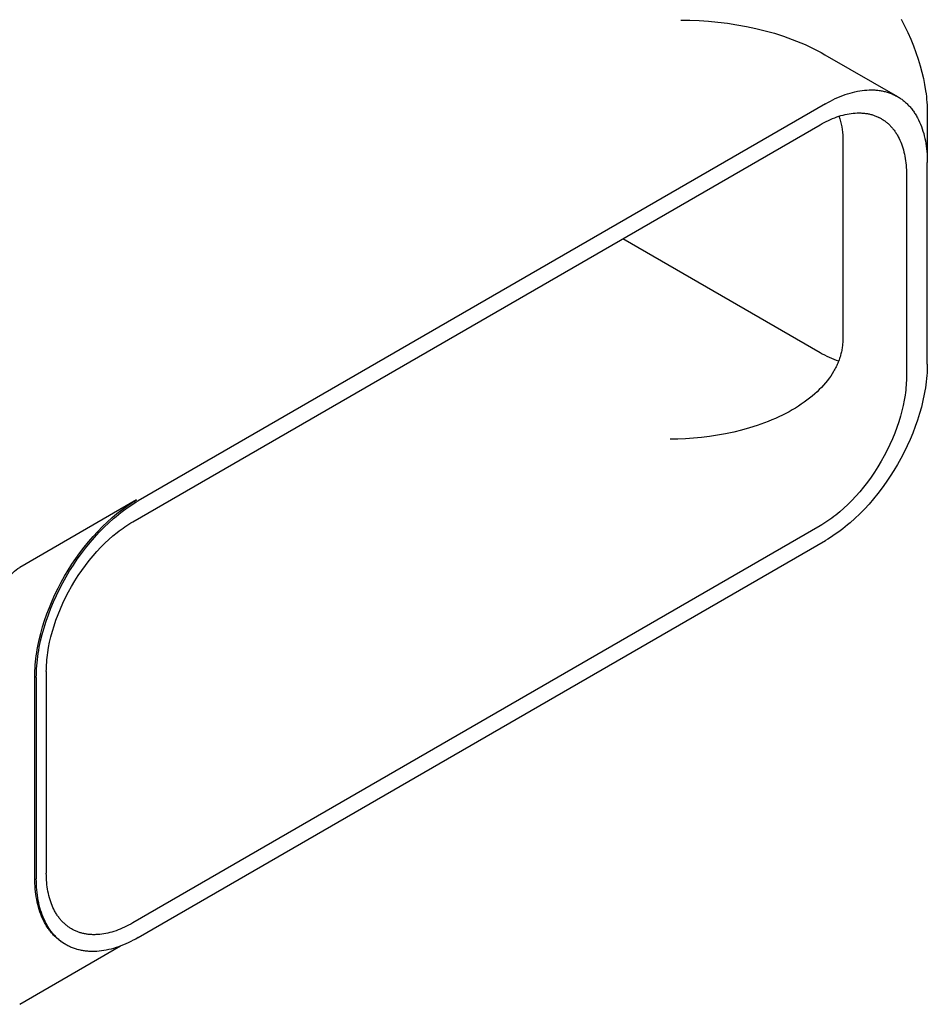
# Model space of a CAD drawing. Extents: x 0 to 23101, y 0 to 6200.
# Drawn here: x 15660 to 15864, y 1045 to 1266 of the extents above; entities that cross this region are included whole.
import ezdxf

# ---------------------------------------------------------------- set-up
doc = ezdxf.new("R2010")
doc.units = 0
doc.header["$LTSCALE"] = 5
doc.layers.add('FISHER_AND_PAYKEL', color=7, linetype='CONTINUOUS')

msp = doc.modelspace()

# ---------------------------------------------------------------- linework, layer by layer
at = {"layer": 'FISHER_AND_PAYKEL', "color": 7, "linetype": 'CONTINUOUS'}
for p, q in [((15858.06, 1266.02), (15858.82, 1264.54)), ((15808.6, 1265.8), (15810.64, 1265.77)), ((15810.64, 1265.77), (15812.71, 1265.69)), ((15812.71, 1265.69), (15814.81, 1265.55)), ((15814.81, 1265.55), (15816.92, 1265.36)), ((15816.92, 1265.36), (15819.05, 1265.1)), ((15819.05, 1265.1), (15821.18, 1264.78)), ((15821.18, 1264.78), (15823.31, 1264.39)), ((15823.31, 1264.39), (15825.43, 1263.94)), ((15825.43, 1263.94), (15827.53, 1263.43)), ((15858.82, 1264.54), (15859.54, 1263.04)), ((15827.53, 1263.43), (15829.6, 1262.85)), ((15829.6, 1262.85), (15831.64, 1262.2)), ((15831.64, 1262.2), (15832.63, 1261.86)), ((15832.63, 1261.86), (15833.62, 1261.49)), ((15833.62, 1261.49), (15834.59, 1261.12)), ((15859.54, 1263.04), (15860.21, 1261.54)), ((15860.21, 1261.54), (15860.83, 1260.04)), ((15834.59, 1261.12), (15835.55, 1260.72)), ((15835.55, 1260.72), (15836.5, 1260.31)), ((15836.5, 1260.31), (15837.42, 1259.89)), ((15837.42, 1259.89), (15838.33, 1259.46)), ((15838.33, 1259.46), (15839.22, 1259.01)), ((15860.83, 1260.04), (15861.38, 1258.55)), ((15839.22, 1259.01), (15840.09, 1258.54)), ((15840.09, 1258.54), (15840.93, 1258.06)), ((15840.93, 1258.06), (15857.24, 1248.65)), ((15861.38, 1258.55), (15861.89, 1257.06)), ((15861.89, 1257.06), (15862.33, 1255.59)), ((15862.33, 1255.59), (15862.72, 1254.14)), ((15862.72, 1254.14), (15863.06, 1252.72)), ((15863.06, 1252.72), (15863.33, 1251.33)), ((15863.33, 1251.33), (15863.56, 1249.97)), ((15842.73, 1247.93), (15843.28, 1248.2)), ((15843.28, 1248.2), (15843.83, 1248.45)), ((15843.83, 1248.45), (15844.39, 1248.68)), ((15844.39, 1248.68), (15844.94, 1248.9)), ((15844.94, 1248.9), (15845.49, 1249.1)), ((15845.49, 1249.1), (15846.04, 1249.28)), ((15846.04, 1249.28), (15846.59, 1249.45)), ((15846.59, 1249.45), (15847.14, 1249.6)), ((15847.14, 1249.6), (15847.69, 1249.74)), ((15847.69, 1249.74), (15848.23, 1249.85)), ((15848.23, 1249.85), (15848.76, 1249.95)), ((15848.76, 1249.95), (15849.3, 1250.03)), ((15849.3, 1250.03), (15849.82, 1250.09)), ((15849.82, 1250.09), (15850.35, 1250.13)), ((15850.35, 1250.13), (15850.86, 1250.16)), ((15850.86, 1250.16), (15851.12, 1250.16)), ((15851.12, 1250.16), (15851.37, 1250.16)), ((15851.37, 1250.16), (15851.63, 1250.16)), ((15851.63, 1250.16), (15851.88, 1250.15)), ((15851.88, 1250.15), (15852.13, 1250.14)), ((15852.13, 1250.14), (15852.37, 1250.12)), ((15852.37, 1250.12), (15852.62, 1250.1)), ((15852.62, 1250.1), (15852.86, 1250.07)), ((15852.86, 1250.07), (15853.1, 1250.04)), ((15853.1, 1250.04), (15853.34, 1250.01)), ((15853.34, 1250.01), (15853.58, 1249.97)), ((15853.58, 1249.97), (15853.81, 1249.92)), ((15853.81, 1249.92), (15854.05, 1249.88)), ((15854.05, 1249.88), (15854.28, 1249.82)), ((15854.28, 1249.82), (15854.5, 1249.77)), ((15854.5, 1249.77), (15854.73, 1249.7)), ((15854.73, 1249.7), (15854.95, 1249.64)), ((15854.95, 1249.64), (15855.17, 1249.57)), ((15855.17, 1249.57), (15855.39, 1249.5)), ((15855.39, 1249.5), (15855.61, 1249.42)), ((15855.61, 1249.42), (15855.82, 1249.34)), ((15855.82, 1249.34), (15856.03, 1249.25)), ((15856.03, 1249.25), (15856.24, 1249.16)), ((15856.24, 1249.16), (15856.45, 1249.06)), ((15856.45, 1249.06), (15856.65, 1248.97)), ((15856.65, 1248.97), (15856.85, 1248.86)), ((15856.85, 1248.86), (15857.05, 1248.76)), ((15857.05, 1248.76), (15857.24, 1248.65)), ((15857.24, 1248.65), (15857.43, 1248.53)), ((15857.43, 1248.53), (15857.62, 1248.42)), ((15857.62, 1248.42), (15857.81, 1248.29)), ((15857.81, 1248.29), (15858, 1248.17)), ((15863.56, 1249.97), (15863.65, 1249.31)), ((15863.65, 1249.31), (15863.73, 1248.65)), ((15863.73, 1248.65), (15863.79, 1248.01)), ((15841.08, 1247.05), (15686.76, 1157.95)), ((15841.08, 1247.05), (15841.62, 1247.36)), ((15841.62, 1247.36), (15842.17, 1247.65)), ((15842.17, 1247.65), (15842.73, 1247.93)), ((15858, 1248.17), (15858.18, 1248.04)), ((15858.18, 1248.04), (15858.37, 1247.9)), ((15858.37, 1247.9), (15858.55, 1247.76)), ((15858.55, 1247.76), (15858.72, 1247.62)), ((15858.72, 1247.62), (15858.9, 1247.47)), ((15858.9, 1247.47), (15859.07, 1247.32)), ((15859.07, 1247.32), (15859.24, 1247.16)), ((15859.24, 1247.16), (15859.41, 1247)), ((15859.41, 1247), (15859.58, 1246.84)), ((15859.58, 1246.84), (15859.74, 1246.67)), ((15859.74, 1246.67), (15859.9, 1246.49)), ((15859.9, 1246.49), (15860.06, 1246.32)), ((15860.06, 1246.32), (15860.22, 1246.14)), ((15860.22, 1246.14), (15860.37, 1245.95)), ((15863.79, 1248.01), (15863.85, 1247.37)), ((15863.85, 1247.37), (15863.89, 1246.75)), ((15863.89, 1246.75), (15863.92, 1246.14)), ((15863.92, 1246.14), (15863.93, 1245.54)), ((15842.67, 1243.73), (15843.14, 1243.92)), ((15843.14, 1243.92), (15843.61, 1244.09)), ((15843.61, 1244.09), (15844.08, 1244.25)), ((15844.08, 1244.25), (15844.55, 1244.39)), ((15844.55, 1244.39), (15845.01, 1244.52)), ((15845.01, 1244.52), (15845.47, 1244.63)), ((15845.47, 1244.63), (15845.93, 1244.73)), ((15845.93, 1244.73), (15846.39, 1244.81)), ((15846.39, 1244.81), (15846.84, 1244.88)), ((15846.84, 1244.88), (15847.29, 1244.93)), ((15847.29, 1244.93), (15847.73, 1244.96)), ((15847.73, 1244.96), (15848.17, 1244.99)), ((15848.17, 1244.99), (15848.39, 1244.99)), ((15848.39, 1244.99), (15848.6, 1244.99)), ((15848.6, 1244.99), (15848.82, 1244.99)), ((15848.82, 1244.99), (15849.03, 1244.98)), ((15849.03, 1244.98), (15849.24, 1244.97)), ((15849.24, 1244.97), (15849.45, 1244.96)), ((15849.45, 1244.96), (15849.66, 1244.94)), ((15849.66, 1244.94), (15849.86, 1244.91)), ((15849.86, 1244.91), (15850.07, 1244.89)), ((15850.07, 1244.89), (15850.27, 1244.86)), ((15850.27, 1244.86), (15850.47, 1244.83)), ((15850.47, 1244.83), (15850.67, 1244.79)), ((15850.67, 1244.79), (15850.87, 1244.75)), ((15850.87, 1244.75), (15851.06, 1244.7)), ((15851.06, 1244.7), (15851.26, 1244.65)), ((15851.26, 1244.65), (15851.45, 1244.6)), ((15851.45, 1244.6), (15851.64, 1244.55)), ((15851.64, 1244.55), (15851.83, 1244.49)), ((15851.83, 1244.49), (15852.01, 1244.42)), ((15852.01, 1244.42), (15852.19, 1244.36)), ((15852.19, 1244.36), (15852.38, 1244.29)), ((15852.38, 1244.29), (15852.55, 1244.22)), ((15852.55, 1244.22), (15852.73, 1244.14)), ((15852.73, 1244.14), (15852.91, 1244.06)), ((15852.91, 1244.06), (15853.08, 1243.98)), ((15853.01, 1244.04), (15853.58, 1243.71)), ((15853.08, 1243.98), (15853.25, 1243.89)), ((15853.25, 1243.89), (15853.41, 1243.8)), ((15853.41, 1243.8), (15853.58, 1243.71)), ((15860.37, 1245.95), (15860.52, 1245.76)), ((15860.52, 1245.76), (15860.67, 1245.57)), ((15860.67, 1245.57), (15860.81, 1245.37)), ((15860.81, 1245.37), (15860.95, 1245.17)), ((15860.95, 1245.17), (15861.09, 1244.96)), ((15861.09, 1244.96), (15861.23, 1244.75)), ((15861.23, 1244.75), (15861.36, 1244.54)), ((15861.36, 1244.54), (15861.49, 1244.32)), ((15861.49, 1244.32), (15861.61, 1244.1)), ((15861.61, 1244.1), (15861.74, 1243.88)), ((15861.74, 1243.88), (15861.97, 1243.42)), ((15863.93, 1245.54), (15863.94, 1244.95)), ((15863.94, 1244.95), (15863.94, 1233.85)), ((15685.54, 1153.25), (15839.86, 1242.35)), ((15839.86, 1242.35), (15840.33, 1242.61)), ((15840.33, 1242.61), (15840.8, 1242.86)), ((15840.8, 1242.86), (15841.26, 1243.1)), ((15841.26, 1243.1), (15841.73, 1243.32)), ((15841.73, 1243.32), (15842.2, 1243.53)), ((15842.2, 1243.53), (15842.67, 1243.73)), ((15853.58, 1243.71), (15853.74, 1243.61)), ((15853.74, 1243.61), (15853.9, 1243.51)), ((15853.9, 1243.51), (15854.06, 1243.41)), ((15854.06, 1243.41), (15854.22, 1243.3)), ((15854.22, 1243.3), (15854.38, 1243.19)), ((15854.38, 1243.19), (15854.53, 1243.07)), ((15854.53, 1243.07), (15854.69, 1242.95)), ((15854.69, 1242.95), (15854.84, 1242.83)), ((15854.84, 1242.83), (15854.99, 1242.71)), ((15854.99, 1242.71), (15855.13, 1242.58)), ((15855.13, 1242.58), (15855.28, 1242.44)), ((15855.28, 1242.44), (15855.42, 1242.31)), ((15855.42, 1242.31), (15855.56, 1242.17)), ((15855.56, 1242.17), (15855.7, 1242.03)), ((15855.7, 1242.03), (15855.84, 1241.88)), ((15855.84, 1241.88), (15855.97, 1241.73)), ((15855.97, 1241.73), (15856.1, 1241.57)), ((15856.1, 1241.57), (15856.23, 1241.42)), ((15861.97, 1243.42), (15862.2, 1242.95)), ((15862.2, 1242.95), (15862.41, 1242.46)), ((15862.41, 1242.46), (15862.61, 1241.96)), ((15862.61, 1241.96), (15862.79, 1241.44)), ((15844.97, 1239.4), (15844.97, 1194.2)), ((15856.23, 1241.42), (15856.36, 1241.26)), ((15856.36, 1241.26), (15856.49, 1241.09)), ((15856.49, 1241.09), (15856.61, 1240.92)), ((15856.61, 1240.92), (15856.73, 1240.75)), ((15856.73, 1240.75), (15856.85, 1240.58)), ((15856.85, 1240.58), (15856.96, 1240.4)), ((15856.96, 1240.4), (15857.07, 1240.22)), ((15857.07, 1240.22), (15857.18, 1240.04)), ((15857.18, 1240.04), (15857.29, 1239.85)), ((15857.29, 1239.85), (15857.39, 1239.66)), ((15857.39, 1239.66), (15857.59, 1239.27)), ((15862.79, 1241.44), (15862.96, 1240.92)), ((15862.96, 1240.92), (15863.12, 1240.38)), ((15863.12, 1240.38), (15863.26, 1239.83)), ((15863.26, 1239.83), (15863.39, 1239.27)), ((15857.59, 1239.27), (15857.78, 1238.87)), ((15857.78, 1238.87), (15857.96, 1238.45)), ((15857.96, 1238.45), (15858.13, 1238.03)), ((15858.13, 1238.03), (15858.29, 1237.59)), ((15858.29, 1237.59), (15858.43, 1237.15)), ((15858.43, 1237.15), (15858.57, 1236.69)), ((15863.39, 1239.27), (15863.51, 1238.7)), ((15863.51, 1238.7), (15863.61, 1238.12)), ((15863.61, 1238.12), (15863.7, 1237.53)), ((15863.7, 1237.53), (15863.77, 1236.93)), ((15858.57, 1236.69), (15858.69, 1236.22)), ((15858.69, 1236.22), (15858.8, 1235.75)), ((15858.8, 1235.75), (15858.9, 1235.26)), ((15858.9, 1235.26), (15858.98, 1234.77)), ((15863.77, 1236.93), (15863.83, 1236.33)), ((15863.83, 1236.33), (15863.88, 1235.72)), ((15863.88, 1235.72), (15863.91, 1235.1)), ((15863.91, 1235.1), (15863.93, 1234.48)), ((15858.98, 1234.77), (15859.06, 1234.27)), ((15859.06, 1234.27), (15859.12, 1233.77)), ((15859.12, 1233.77), (15859.17, 1233.25)), ((15859.17, 1233.25), (15859.21, 1232.73)), ((15859.21, 1232.73), (15859.24, 1232.21)), ((15863.93, 1234.48), (15863.94, 1233.85)), ((15863.94, 1188.65), (15863.94, 1233.85)), ((15859.24, 1232.21), (15859.26, 1231.68)), ((15859.26, 1231.68), (15859.26, 1231.15)), ((15859.26, 1231.15), (15859.26, 1185.95)), ((15795.61, 1216.8), (15839.86, 1191.25)), ((15844.91, 1192.95), (15844.89, 1192.7)), ((15844.93, 1193.2), (15844.91, 1192.95)), ((15844.95, 1193.45), (15844.93, 1193.2)), ((15844.96, 1193.7), (15844.95, 1193.45)), ((15844.97, 1193.95), (15844.96, 1193.7)), ((15844.97, 1194.2), (15844.97, 1193.95)), ((15844.55, 1190.9), (15844.48, 1190.64)), ((15844.61, 1191.16), (15844.55, 1190.9)), ((15844.67, 1191.42), (15844.61, 1191.16)), ((15844.73, 1191.67), (15844.67, 1191.42)), ((15844.77, 1191.93), (15844.73, 1191.67)), ((15844.82, 1192.19), (15844.77, 1191.93)), ((15844.85, 1192.44), (15844.82, 1192.19)), ((15844.89, 1192.7), (15844.85, 1192.44)), ((15843.72, 1188.56), (15843.6, 1188.3)), ((15843.84, 1188.82), (15843.72, 1188.56)), ((15843.95, 1189.08), (15843.84, 1188.82)), ((15844.05, 1189.34), (15843.95, 1189.08)), ((15844.15, 1189.6), (15844.05, 1189.34)), ((15844.24, 1189.86), (15844.15, 1189.6)), ((15844.32, 1190.12), (15844.24, 1189.86)), ((15844.41, 1190.38), (15844.32, 1190.12)), ((15844.48, 1190.64), (15844.41, 1190.38)), ((15863.94, 1188.65), (15863.93, 1188.01)), ((15842.59, 1186.47), (15842.25, 1185.95)), ((15842.91, 1186.99), (15842.59, 1186.47)), ((15843.06, 1187.25), (15842.91, 1186.99)), ((15843.2, 1187.51), (15843.06, 1187.25)), ((15843.34, 1187.77), (15843.2, 1187.51)), ((15843.48, 1188.04), (15843.34, 1187.77)), ((15843.6, 1188.3), (15843.48, 1188.04)), ((15863.88, 1186.71), (15863.83, 1186.04)), ((15863.91, 1187.37), (15863.88, 1186.71)), ((15863.93, 1188.01), (15863.91, 1187.37)), ((15841.08, 1184.42), (15840.64, 1183.91)), ((15841.49, 1184.93), (15841.08, 1184.42)), ((15841.88, 1185.44), (15841.49, 1184.93)), ((15842.25, 1185.95), (15841.88, 1185.44)), ((15859.22, 1184.42), (15859.18, 1183.89)), ((15859.24, 1184.94), (15859.22, 1184.42)), ((15859.26, 1185.45), (15859.24, 1184.94)), ((15859.26, 1185.95), (15859.26, 1185.45)), ((15863.7, 1184.69), (15863.61, 1184)), ((15863.77, 1185.37), (15863.7, 1184.69)), ((15863.83, 1186.04), (15863.77, 1185.37)), ((15838.65, 1181.94), (15838.09, 1181.47)), ((15839.18, 1182.43), (15838.65, 1181.94)), ((15839.69, 1182.92), (15839.18, 1182.43)), ((15840.18, 1183.41), (15839.69, 1182.92)), ((15840.64, 1183.91), (15840.18, 1183.41)), ((15859.02, 1182.25), (15858.94, 1181.69)), ((15859.08, 1182.81), (15859.02, 1182.25)), ((15859.14, 1183.35), (15859.08, 1182.81)), ((15859.18, 1183.89), (15859.14, 1183.35)), ((15863.39, 1182.6), (15863.26, 1181.89)), ((15863.51, 1183.3), (15863.39, 1182.6)), ((15863.61, 1184), (15863.51, 1183.3)), ((15836.3, 1180.08), (15835.65, 1179.64)), ((15836.92, 1180.53), (15836.3, 1180.08)), ((15837.52, 1181), (15836.92, 1180.53)), ((15838.09, 1181.47), (15837.52, 1181)), ((15858.75, 1180.53), (15858.51, 1179.35)), ((15858.94, 1181.69), (15858.75, 1180.53)), ((15862.96, 1180.45), (15862.61, 1179)), ((15863.26, 1181.89), (15862.96, 1180.45)), ((15832.15, 1177.56), (15831.4, 1177.18)), ((15832.89, 1177.96), (15832.15, 1177.56)), ((15833.61, 1178.36), (15832.89, 1177.96)), ((15834.31, 1178.78), (15833.61, 1178.36)), ((15834.99, 1179.2), (15834.31, 1178.78)), ((15835.65, 1179.64), (15834.99, 1179.2)), ((15858.23, 1178.15), (15857.9, 1176.92)), ((15858.51, 1179.35), (15858.23, 1178.15)), ((15862.2, 1177.54), (15861.74, 1176.08)), ((15862.61, 1179), (15862.2, 1177.54)), ((15827.41, 1175.45), (15826.57, 1175.14)), ((15828.23, 1175.77), (15827.41, 1175.45)), ((15829.04, 1176.1), (15828.23, 1175.77)), ((15829.84, 1176.45), (15829.04, 1176.1)), ((15830.63, 1176.81), (15829.84, 1176.45)), ((15831.4, 1177.18), (15830.63, 1176.81)), ((15857.52, 1175.67), (15857.09, 1174.41)), ((15857.9, 1176.92), (15857.52, 1175.67)), ((15861.74, 1176.08), (15861.23, 1174.61)), ((15820.46, 1173.37), (15818.66, 1172.99)), ((15822.24, 1173.81), (15820.46, 1173.37)), ((15824, 1174.3), (15822.24, 1173.81)), ((15825.72, 1174.85), (15824, 1174.3)), ((15826.57, 1175.14), (15825.72, 1174.85)), ((15856.62, 1173.14), (15856.1, 1171.87)), ((15857.09, 1174.41), (15856.62, 1173.14)), ((15860.67, 1173.15), (15860.06, 1171.7)), ((15861.23, 1174.61), (15860.67, 1173.15)), ((15807.91, 1171.82), (15806.18, 1171.8)), ((15809.66, 1171.89), (15807.91, 1171.82)), ((15811.44, 1172.01), (15809.66, 1171.89)), ((15813.24, 1172.17), (15811.44, 1172.01)), ((15815.04, 1172.39), (15813.24, 1172.17)), ((15816.85, 1172.66), (15815.04, 1172.39)), ((15818.66, 1172.99), (15816.85, 1172.66)), ((15856.1, 1171.87), (15855.53, 1170.59)), ((15860.06, 1171.7), (15859.41, 1170.27)), ((15854.92, 1169.33), (15854.27, 1168.07)), ((15855.53, 1170.59), (15854.92, 1169.33)), ((15858.72, 1168.86), (15858, 1167.47)), ((15859.41, 1170.27), (15858.72, 1168.86)), ((15853.58, 1166.83), (15852.85, 1165.61)), ((15854.27, 1168.07), (15853.58, 1166.83)), ((15858, 1167.47), (15857.24, 1166.12)), ((15852.09, 1164.42), (15851.3, 1163.26)), ((15852.85, 1165.61), (15852.09, 1164.42)), ((15856.45, 1164.78), (15855.61, 1163.46)), ((15857.24, 1166.12), (15856.45, 1164.78)), ((15850.48, 1162.13), (15849.64, 1161.04)), ((15851.3, 1163.26), (15850.48, 1162.13)), ((15854.73, 1162.16), (15853.81, 1160.88)), ((15855.61, 1163.46), (15854.73, 1162.16)), ((15848.77, 1160), (15847.89, 1159)), ((15849.64, 1161.04), (15848.77, 1160)), ((15853.81, 1160.88), (15852.86, 1159.63)), ((15686.42, 1158.15), (15660.16, 1142.99)), ((15685.32, 1157.48), (15685.87, 1157.82)), ((15685.66, 1157.29), (15686.21, 1157.63)), ((15685.87, 1157.82), (15686.42, 1158.15)), ((15686.21, 1157.63), (15686.76, 1157.95)), ((15847, 1158.05), (15846.1, 1157.14)), ((15847.89, 1159), (15847, 1158.05)), ((15851.88, 1158.42), (15850.86, 1157.24)), ((15852.86, 1159.63), (15851.88, 1158.42)), ((15682, 1155.1), (15682.55, 1155.54)), ((15682.55, 1155.54), (15683.1, 1155.96)), ((15682.89, 1155.34), (15683.44, 1155.76)), ((15683.1, 1155.96), (15683.66, 1156.36)), ((15683.44, 1155.76), (15684, 1156.17)), ((15683.66, 1156.36), (15684.21, 1156.75)), ((15684, 1156.17), (15684.55, 1156.56)), ((15684.21, 1156.75), (15684.77, 1157.13)), ((15684.55, 1156.56), (15685.11, 1156.93)), ((15684.77, 1157.13), (15685.32, 1157.48)), ((15685.11, 1156.93), (15685.66, 1157.29)), ((15844.3, 1155.5), (15843.39, 1154.76)), ((15845.2, 1156.3), (15844.3, 1155.5)), ((15846.1, 1157.14), (15845.2, 1156.3)), ((15849.82, 1156.11), (15848.76, 1155.03)), ((15850.86, 1157.24), (15849.82, 1156.11)), ((15678.73, 1152.17), (15679.8, 1153.2)), ((15679.8, 1153.2), (15680.9, 1154.18)), ((15680.15, 1153.01), (15681.24, 1153.98)), ((15680.9, 1154.18), (15681.45, 1154.65)), ((15681.24, 1153.98), (15681.79, 1154.45)), ((15681.45, 1154.65), (15682, 1155.1)), ((15681.79, 1154.45), (15682.34, 1154.9)), ((15682.34, 1154.9), (15682.89, 1155.34)), ((15685.11, 1153), (15685.54, 1153.25)), ((15841.61, 1153.45), (15841.17, 1153.15)), ((15842.05, 1153.76), (15841.61, 1153.45)), ((15842.5, 1154.08), (15842.05, 1153.76)), ((15842.94, 1154.41), (15842.5, 1154.08)), ((15843.39, 1154.76), (15842.94, 1154.41)), ((15847.69, 1153.99), (15846.59, 1153.02)), ((15848.76, 1155.03), (15847.69, 1153.99)), ((15676.63, 1149.95), (15677.67, 1151.09)), ((15677.67, 1151.09), (15678.73, 1152.17)), ((15678.01, 1150.89), (15679.07, 1151.97)), ((15679.07, 1151.97), (15680.15, 1153.01)), ((15682.01, 1150.84), (15682.46, 1151.19)), ((15682.46, 1151.19), (15682.91, 1151.52)), ((15682.91, 1151.52), (15683.36, 1151.85)), ((15683.36, 1151.85), (15683.8, 1152.15)), ((15683.8, 1152.15), (15684.24, 1152.45)), ((15684.24, 1152.45), (15684.68, 1152.73)), ((15684.68, 1152.73), (15685.11, 1153)), ((15839.86, 1152.35), (15685.54, 1063.25)), ((15840.29, 1152.6), (15839.86, 1152.35)), ((15840.73, 1152.87), (15840.29, 1152.6)), ((15841.17, 1153.15), (15840.73, 1152.87)), ((15844.39, 1151.24), (15843.83, 1150.83)), ((15844.94, 1151.66), (15844.39, 1151.24)), ((15845.49, 1152.1), (15844.94, 1151.66)), ((15846.04, 1152.55), (15845.49, 1152.1)), ((15846.59, 1153.02), (15846.04, 1152.55)), ((15674.63, 1147.56), (15675.61, 1148.78)), ((15675.61, 1148.78), (15676.63, 1149.95)), ((15675.95, 1148.58), (15676.97, 1149.76)), ((15676.97, 1149.76), (15678.01, 1150.89)), ((15679.3, 1148.46), (15680.21, 1149.3)), ((15680.21, 1149.3), (15681.11, 1150.1)), ((15681.11, 1150.1), (15682.01, 1150.84)), ((15686.76, 1059.95), (15841.08, 1149.05)), ((15841.62, 1149.37), (15841.08, 1149.05)), ((15842.17, 1149.72), (15841.62, 1149.37)), ((15842.73, 1150.07), (15842.17, 1149.72)), ((15843.28, 1150.45), (15842.73, 1150.07)), ((15843.83, 1150.83), (15843.28, 1150.45)), ((15673.68, 1146.32), (15674.63, 1147.56)), ((15674.02, 1146.12), (15674.97, 1147.37)), ((15674.97, 1147.37), (15675.95, 1148.58)), ((15676.63, 1145.6), (15677.51, 1146.6)), ((15677.51, 1146.6), (15678.4, 1147.56)), ((15678.4, 1147.56), (15679.3, 1148.46)), ((15671.88, 1143.74), (15672.76, 1145.04)), ((15672.22, 1143.54), (15673.1, 1144.84)), ((15672.76, 1145.04), (15673.68, 1146.32)), ((15673.1, 1144.84), (15674.02, 1146.12)), ((15674.93, 1143.47), (15675.77, 1144.56)), ((15675.77, 1144.56), (15676.63, 1145.6)), ((15670.25, 1141.08), (15671.04, 1142.42)), ((15670.59, 1140.88), (15671.38, 1142.22)), ((15671.04, 1142.42), (15671.88, 1143.74)), ((15671.38, 1142.22), (15672.22, 1143.54)), ((15673.32, 1141.18), (15674.11, 1142.34)), ((15674.11, 1142.34), (15674.93, 1143.47)), ((15669.49, 1139.73), (15670.25, 1141.08)), ((15669.83, 1139.53), (15670.59, 1140.88)), ((15671.83, 1138.77), (15672.55, 1139.99)), ((15672.55, 1139.99), (15673.32, 1141.18)), ((15668.08, 1136.93), (15668.77, 1138.34)), ((15668.42, 1136.73), (15669.11, 1138.14)), ((15668.77, 1138.34), (15669.49, 1139.73)), ((15669.11, 1138.14), (15669.83, 1139.53)), ((15671.14, 1137.53), (15671.83, 1138.77)), ((15667.43, 1135.5), (15668.08, 1136.93)), ((15667.77, 1135.3), (15668.42, 1136.73)), ((15669.87, 1135.01), (15670.48, 1136.27)), ((15670.48, 1136.27), (15671.14, 1137.53)), ((15666.27, 1132.59), (15666.82, 1134.05)), ((15666.61, 1132.39), (15667.17, 1133.85)), ((15666.82, 1134.05), (15667.43, 1135.5)), ((15667.17, 1133.85), (15667.77, 1135.3)), ((15668.79, 1132.46), (15669.31, 1133.73)), ((15669.31, 1133.73), (15669.87, 1135.01)), ((15665.29, 1129.66), (15665.75, 1131.12)), ((15665.75, 1131.12), (15666.27, 1132.59)), ((15666.09, 1130.92), (15666.61, 1132.39)), ((15667.89, 1129.93), (15668.31, 1131.19)), ((15668.31, 1131.19), (15668.79, 1132.46)), ((15664.88, 1128.19), (15665.29, 1129.66)), ((15665.22, 1128), (15665.63, 1129.46)), ((15665.63, 1129.46), (15666.09, 1130.92)), ((15667.51, 1128.68), (15667.89, 1129.93)), ((15664.23, 1125.31), (15664.53, 1126.74)), ((15664.53, 1126.74), (15664.88, 1128.19)), ((15664.87, 1126.55), (15665.22, 1128)), ((15666.89, 1126.25), (15667.18, 1127.45)), ((15667.18, 1127.45), (15667.51, 1128.68)), ((15663.98, 1123.9), (15664.1, 1124.6)), ((15664.1, 1124.6), (15664.23, 1125.31)), ((15664.44, 1124.4), (15664.57, 1125.11)), ((15664.57, 1125.11), (15664.87, 1126.55)), ((15666.47, 1123.91), (15666.66, 1125.07)), ((15666.66, 1125.07), (15666.89, 1126.25)), ((15663.72, 1121.83), (15663.79, 1122.51)), ((15663.79, 1122.51), (15663.88, 1123.2)), ((15663.88, 1123.2), (15663.98, 1123.9)), ((15664.06, 1121.63), (15664.13, 1122.31)), ((15664.13, 1122.31), (15664.22, 1123)), ((15664.22, 1123), (15664.32, 1123.7)), ((15664.32, 1123.7), (15664.44, 1124.4)), ((15666.27, 1122.25), (15666.32, 1122.79)), ((15666.32, 1122.79), (15666.39, 1123.35)), ((15666.39, 1123.35), (15666.47, 1123.91)), ((15663.58, 1119.83), (15663.61, 1120.49)), ((15663.61, 1120.49), (15663.66, 1121.15)), ((15663.66, 1121.15), (15663.72, 1121.83)), ((15663.92, 1119.63), (15663.95, 1120.29)), ((15663.95, 1120.29), (15664, 1120.96)), ((15664, 1120.96), (15664.06, 1121.63)), ((15666.14, 1119.65), (15666.15, 1120.15)), ((15666.15, 1120.15), (15666.16, 1120.66)), ((15666.16, 1120.66), (15666.19, 1121.18)), ((15666.19, 1121.18), (15666.22, 1121.71)), ((15666.22, 1121.71), (15666.27, 1122.25)), ((15663.55, 1118.55), (15663.56, 1119.18)), ((15663.55, 1073.35), (15663.55, 1118.55)), ((15663.56, 1119.18), (15663.58, 1119.83)), ((15663.89, 1118.35), (15663.9, 1118.99)), ((15663.89, 1118.35), (15663.89, 1073.15)), ((15663.9, 1118.99), (15663.92, 1119.63)), ((15666.14, 1119.65), (15666.14, 1074.45)), ((15666.15, 1073.92), (15666.14, 1074.45)), ((15666.17, 1073.39), (15666.15, 1073.92)), ((15663.56, 1072.72), (15663.55, 1073.35)), ((15663.58, 1072.1), (15663.56, 1072.72)), ((15663.61, 1071.48), (15663.58, 1072.1)), ((15663.66, 1070.87), (15663.61, 1071.48)), ((15663.9, 1072.52), (15663.89, 1073.15)), ((15663.92, 1071.9), (15663.9, 1072.52)), ((15663.95, 1071.28), (15663.92, 1071.9)), ((15666.2, 1072.87), (15666.17, 1073.39)), ((15666.24, 1072.35), (15666.2, 1072.87)), ((15666.29, 1071.83), (15666.24, 1072.35)), ((15666.35, 1071.33), (15666.29, 1071.83)), ((15663.72, 1070.26), (15663.66, 1070.87)), ((15663.79, 1069.67), (15663.72, 1070.26)), ((15663.88, 1069.08), (15663.79, 1069.67)), ((15664, 1070.67), (15663.95, 1071.28)), ((15664.06, 1070.07), (15664, 1070.67)), ((15664.13, 1069.47), (15664.06, 1070.07)), ((15664.22, 1068.88), (15664.13, 1069.47)), ((15666.42, 1070.83), (15666.35, 1071.33)), ((15666.51, 1070.34), (15666.42, 1070.83)), ((15666.61, 1069.85), (15666.51, 1070.34)), ((15666.72, 1069.38), (15666.61, 1069.85)), ((15666.84, 1068.91), (15666.72, 1069.38)), ((15663.98, 1068.5), (15663.88, 1069.08)), ((15664.1, 1067.93), (15663.98, 1068.5)), ((15664.23, 1067.37), (15664.1, 1067.93)), ((15664.32, 1068.3), (15664.22, 1068.88)), ((15664.37, 1066.82), (15664.23, 1067.37)), ((15664.44, 1067.73), (15664.32, 1068.3)), ((15664.57, 1067.17), (15664.44, 1067.73)), ((15664.71, 1066.62), (15664.57, 1067.17)), ((15666.97, 1068.46), (15666.84, 1068.91)), ((15667.12, 1068.01), (15666.97, 1068.46)), ((15667.27, 1067.57), (15667.12, 1068.01)), ((15667.44, 1067.15), (15667.27, 1067.57)), ((15667.62, 1066.73), (15667.44, 1067.15)), ((15664.53, 1066.28), (15664.37, 1066.82)), ((15664.7, 1065.75), (15664.53, 1066.28)), ((15664.88, 1065.24), (15664.7, 1065.75)), ((15664.87, 1066.08), (15664.71, 1066.62)), ((15665.04, 1065.56), (15664.87, 1066.08)), ((15665.08, 1064.74), (15664.88, 1065.24)), ((15665.22, 1065.04), (15665.04, 1065.56)), ((15665.42, 1064.54), (15665.22, 1065.04)), ((15667.81, 1066.33), (15667.62, 1066.73)), ((15668.01, 1065.94), (15667.81, 1066.33)), ((15668.12, 1065.75), (15668.01, 1065.94)), ((15668.22, 1065.56), (15668.12, 1065.75)), ((15668.33, 1065.38), (15668.22, 1065.56)), ((15668.45, 1065.2), (15668.33, 1065.38)), ((15668.56, 1065.02), (15668.45, 1065.2)), ((15668.68, 1064.85), (15668.56, 1065.02)), ((15668.8, 1064.68), (15668.68, 1064.85)), ((15665.29, 1064.25), (15665.08, 1064.74)), ((15665.52, 1063.78), (15665.29, 1064.25)), ((15665.63, 1064.06), (15665.42, 1064.54)), ((15665.75, 1063.32), (15665.52, 1063.78)), ((15665.86, 1063.58), (15665.63, 1064.06)), ((15665.88, 1063.09), (15665.75, 1063.32)), ((15666.09, 1063.12), (15665.86, 1063.58)), ((15666, 1062.87), (15665.88, 1063.09)), ((15666.13, 1062.66), (15666, 1062.87)), ((15666.22, 1062.9), (15666.09, 1063.12)), ((15666.27, 1062.44), (15666.13, 1062.66)), ((15666.34, 1062.68), (15666.22, 1062.9)), ((15666.47, 1062.46), (15666.34, 1062.68)), ((15668.92, 1064.51), (15668.8, 1064.68)), ((15669.05, 1064.34), (15668.92, 1064.51)), ((15669.17, 1064.18), (15669.05, 1064.34)), ((15669.3, 1064.03), (15669.17, 1064.18)), ((15669.43, 1063.87), (15669.3, 1064.03)), ((15669.57, 1063.72), (15669.43, 1063.87)), ((15669.71, 1063.58), (15669.57, 1063.72)), ((15669.84, 1063.43), (15669.71, 1063.58)), ((15669.98, 1063.29), (15669.84, 1063.43)), ((15670.13, 1063.16), (15669.98, 1063.29)), ((15670.27, 1063.02), (15670.13, 1063.16)), ((15670.42, 1062.89), (15670.27, 1063.02)), ((15670.57, 1062.77), (15670.42, 1062.89)), ((15670.72, 1062.65), (15670.57, 1062.77)), ((15670.87, 1062.53), (15670.72, 1062.65)), ((15684.61, 1062.74), (15684.14, 1062.5)), ((15685.08, 1062.99), (15684.61, 1062.74)), ((15685.54, 1063.25), (15685.08, 1062.99)), ((15666.4, 1062.23), (15666.27, 1062.44)), ((15666.54, 1062.03), (15666.4, 1062.23)), ((15666.61, 1062.25), (15666.47, 1062.46)), ((15666.68, 1061.83), (15666.54, 1062.03)), ((15666.74, 1062.04), (15666.61, 1062.25)), ((15666.82, 1061.63), (15666.68, 1061.83)), ((15666.88, 1061.83), (15666.74, 1062.04)), ((15666.97, 1061.44), (15666.82, 1061.63)), ((15667.02, 1061.63), (15666.88, 1061.83)), ((15667.12, 1061.25), (15666.97, 1061.44)), ((15667.17, 1061.43), (15667.02, 1061.63)), ((15667.27, 1061.06), (15667.12, 1061.25)), ((15667.31, 1061.24), (15667.17, 1061.43)), ((15667.43, 1060.88), (15667.27, 1061.06)), ((15667.46, 1061.05), (15667.31, 1061.24)), ((15667.59, 1060.7), (15667.43, 1060.88)), ((15667.62, 1060.86), (15667.46, 1061.05)), ((15667.75, 1060.53), (15667.59, 1060.7)), ((15667.77, 1060.68), (15667.62, 1060.86)), ((15667.91, 1060.36), (15667.75, 1060.53)), ((15667.93, 1060.51), (15667.77, 1060.68)), ((15668.09, 1060.33), (15667.93, 1060.51)), ((15671.03, 1062.41), (15670.87, 1062.53)), ((15671.18, 1062.3), (15671.03, 1062.41)), ((15671.34, 1062.2), (15671.18, 1062.3)), ((15671.5, 1062.09), (15671.34, 1062.2)), ((15671.66, 1061.99), (15671.5, 1062.09)), ((15671.83, 1061.89), (15671.66, 1061.99)), ((15671.99, 1061.8), (15671.83, 1061.89)), ((15672.16, 1061.71), (15671.99, 1061.8)), ((15672.33, 1061.63), (15672.16, 1061.71)), ((15672.5, 1061.54), (15672.33, 1061.63)), ((15672.68, 1061.46), (15672.5, 1061.54)), ((15672.85, 1061.39), (15672.68, 1061.46)), ((15673.03, 1061.31), (15672.85, 1061.39)), ((15673.21, 1061.24), (15673.03, 1061.31)), ((15673.4, 1061.18), (15673.21, 1061.24)), ((15673.58, 1061.11), (15673.4, 1061.18)), ((15673.77, 1061.05), (15673.58, 1061.11)), ((15673.96, 1061), (15673.77, 1061.05)), ((15674.15, 1060.95), (15673.96, 1061)), ((15674.34, 1060.9), (15674.15, 1060.95)), ((15674.54, 1060.85), (15674.34, 1060.9)), ((15674.74, 1060.81), (15674.54, 1060.85)), ((15674.93, 1060.78), (15674.74, 1060.81)), ((15675.14, 1060.74), (15674.93, 1060.78)), ((15675.34, 1060.71), (15675.14, 1060.74)), ((15675.54, 1060.69), (15675.34, 1060.71)), ((15675.75, 1060.66), (15675.54, 1060.69)), ((15675.96, 1060.65), (15675.75, 1060.66)), ((15676.17, 1060.63), (15675.96, 1060.65)), ((15676.38, 1060.62), (15676.17, 1060.63)), ((15676.59, 1060.61), (15676.38, 1060.62)), ((15676.81, 1060.61), (15676.59, 1060.61)), ((15677.02, 1060.61), (15676.81, 1060.61)), ((15677.24, 1060.62), (15677.02, 1060.61)), ((15677.68, 1060.64), (15677.24, 1060.62)), ((15678.12, 1060.67), (15677.68, 1060.64)), ((15678.57, 1060.72), (15678.12, 1060.67)), ((15679.02, 1060.79), (15678.57, 1060.72)), ((15679.48, 1060.87), (15679.02, 1060.79)), ((15679.93, 1060.97), (15679.48, 1060.87)), ((15680.4, 1061.08), (15679.93, 1060.97)), ((15680.86, 1061.21), (15680.4, 1061.08)), ((15681.33, 1061.35), (15680.86, 1061.21)), ((15681.8, 1061.51), (15681.33, 1061.35)), ((15682.26, 1061.68), (15681.8, 1061.51)), ((15682.73, 1061.87), (15682.26, 1061.68)), ((15683.2, 1062.07), (15682.73, 1061.87)), ((15683.67, 1062.28), (15683.2, 1062.07)), ((15684.14, 1062.5), (15683.67, 1062.28)), ((15668.08, 1060.2), (15667.91, 1060.36)), ((15668.25, 1060.04), (15668.08, 1060.2)), ((15668.25, 1060.16), (15668.09, 1060.33)), ((15668.42, 1060), (15668.25, 1060.16)), ((15668.42, 1059.88), (15668.25, 1060.04)), ((15668.59, 1059.84), (15668.42, 1060)), ((15668.59, 1059.73), (15668.42, 1059.88)), ((15668.76, 1059.68), (15668.59, 1059.84)), ((15668.77, 1059.58), (15668.59, 1059.73)), ((15668.93, 1059.53), (15668.76, 1059.68)), ((15668.94, 1059.44), (15668.77, 1059.58)), ((15669.11, 1059.38), (15668.93, 1059.53)), ((15669.12, 1059.3), (15668.94, 1059.44)), ((15669.28, 1059.24), (15669.11, 1059.38)), ((15669.31, 1059.16), (15669.12, 1059.3)), ((15669.46, 1059.1), (15669.28, 1059.24)), ((15669.49, 1059.03), (15669.31, 1059.16)), ((15669.65, 1058.96), (15669.46, 1059.1)), ((15669.68, 1058.9), (15669.49, 1059.03)), ((15669.83, 1058.83), (15669.65, 1058.96)), ((15669.87, 1058.78), (15669.68, 1058.9)), ((15670.02, 1058.71), (15669.83, 1058.83)), ((15670.06, 1058.66), (15669.87, 1058.78)), ((15670.21, 1058.58), (15670.02, 1058.71)), ((15670.25, 1058.55), (15670.06, 1058.66)), ((15670.4, 1058.47), (15670.21, 1058.58)), ((15670.59, 1058.35), (15670.4, 1058.47)), ((15670.78, 1058.24), (15670.59, 1058.35)), ((15670.98, 1058.14), (15670.78, 1058.24)), ((15683.44, 1058.32), (15682.89, 1058.1)), ((15684, 1058.55), (15683.44, 1058.32)), ((15684.55, 1058.8), (15684, 1058.55)), ((15685.11, 1059.07), (15684.55, 1058.8)), ((15685.66, 1059.35), (15685.11, 1059.07)), ((15686.21, 1059.64), (15685.66, 1059.35)), ((15686.76, 1059.95), (15686.21, 1059.64)), ((15660.16, 1044.99), (15682.83, 1058.08)), ((15671.18, 1058.03), (15670.98, 1058.14)), ((15671.38, 1057.94), (15671.18, 1058.03)), ((15671.59, 1057.84), (15671.38, 1057.94)), ((15671.8, 1057.75), (15671.59, 1057.84)), ((15672.01, 1057.67), (15671.8, 1057.75)), ((15672.22, 1057.58), (15672.01, 1057.67)), ((15672.44, 1057.51), (15672.22, 1057.58)), ((15672.66, 1057.43), (15672.44, 1057.51)), ((15672.88, 1057.36), (15672.66, 1057.43)), ((15673.1, 1057.3), (15672.88, 1057.36)), ((15673.33, 1057.23), (15673.1, 1057.3)), ((15673.55, 1057.18), (15673.33, 1057.23)), ((15673.79, 1057.13), (15673.55, 1057.18)), ((15674.02, 1057.08), (15673.79, 1057.13)), ((15674.25, 1057.03), (15674.02, 1057.08)), ((15674.49, 1056.99), (15674.25, 1057.03)), ((15674.73, 1056.96), (15674.49, 1056.99)), ((15674.97, 1056.93), (15674.73, 1056.96)), ((15675.21, 1056.9), (15674.97, 1056.93)), ((15675.46, 1056.88), (15675.21, 1056.9)), ((15675.71, 1056.86), (15675.46, 1056.88)), ((15675.95, 1056.85), (15675.71, 1056.86)), ((15676.21, 1056.84), (15675.95, 1056.85)), ((15676.46, 1056.84), (15676.21, 1056.84)), ((15676.71, 1056.84), (15676.46, 1056.84)), ((15676.97, 1056.84), (15676.71, 1056.84)), ((15677.48, 1056.87), (15676.97, 1056.84)), ((15678.01, 1056.91), (15677.48, 1056.87)), ((15678.53, 1056.97), (15678.01, 1056.91)), ((15679.07, 1057.05), (15678.53, 1056.97)), ((15679.6, 1057.15), (15679.07, 1057.05)), ((15680.15, 1057.26), (15679.6, 1057.15)), ((15680.69, 1057.4), (15680.15, 1057.26)), ((15681.24, 1057.55), (15680.69, 1057.4)), ((15681.79, 1057.72), (15681.24, 1057.55)), ((15682.34, 1057.9), (15681.79, 1057.72)), ((15682.89, 1058.1), (15682.34, 1057.9))]:
    msp.add_line(p, q, dxfattribs=at)
at = {"layer": 'FISHER_AND_PAYKEL', "color": 7, "linetype": 'CONTINUOUS', "extrusion": (0, 0, -1)}
for centre, radius, start, end in [((-15831.51, 1239.36), 13.46, 158.7285, 179.821), ((-15662.88, 1137.75), 5.9, 26.1039, 62.5901)]:
    msp.add_arc(centre, radius, start, end, dxfattribs=at)
at = {"layer": 'FISHER_AND_PAYKEL', "color": 7, "linetype": 'CONTINUOUS'}
msp.add_arc((15850.86, 1210.04), 21.77, 239.6585, 251.7833, dxfattribs=at)

doc.saveas('drawing.dxf')
